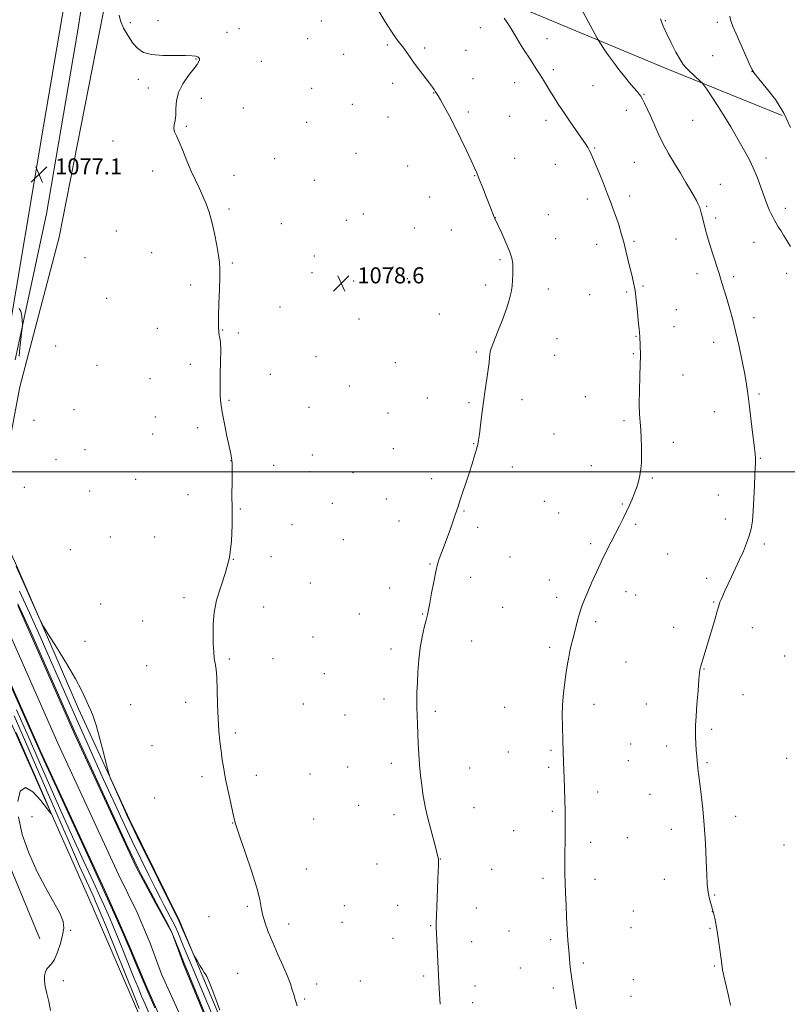
# Model space of a CAD drawing. Extents: x 2159800 to 2162700, y 332300 to 335200.
# Drawn here: x 2161555 to 2161937, y 333735 to 334225 of the extents above; entities that cross this region are included whole.
import ezdxf

# ---------------------------------------------------------------- set-up
doc = ezdxf.new("R2010")
doc.units = 0
doc.header["$MEASUREMENT"] = 0
for name, color, linetype, lineweight in [('32000', 7, 'Continuous', 0), ('DTM HARD BREAKLINE', 7, 'Continuous', 0), ('DTM SPOT ELEVATION', 2, 'Continuous', 13), ('INDEX CONTOUR', 41, 'Continuous', 13), ('INTERMEDIATE CONTOUR', 44, 'Continuous', 0), ('SPOT ELEVATION', 7, 'Continuous', 0), ('STREAM - RIVER CENTERLINE', 11, 'Continuous', 0), ('STREAM - RIVER DOUBLE LINE', 5, 'Continuous', 0)]:
    doc.layers.add(name, color=color, linetype=linetype, lineweight=lineweight)
doc.styles.add('Style-ITALICS', font='ITALICS.shx')

# ---------------------------------------------------------------- blocks, each defined once
blk = doc.blocks.new('SPOT')
at = {"layer": 'SPOT ELEVATION'}
for p, q in [((-3.91, -3.91), (3.82, 3.81)), ((-1.65, 3.77), (1.72, -3.93))]:
    blk.add_line(p, q, dxfattribs=at)

msp = doc.modelspace()

# ---------------------------------------------------------------- linework, layer by layer
at = {"layer": '32000', "flags": 128}
msp.add_lwpolyline([(2160000, 334000), (2162500, 334000)], dxfattribs=at)
at = {"layer": 'DTM HARD BREAKLINE'}
for points in [[(2161548.53, 334062.1, 1075.8), (2161566.91, 334171.8, 1077.61), (2161581.47, 334257.71, 1078.26), (2161587.09, 334326.31, 1077.63), (2161589.12, 334367.55, 1078.45), (2161572.56, 334451.14, 1078.34), (2161560.73, 334519.83, 1078.13), (2161545.65, 334602.38, 1078.38), (2161535.4, 334656.15, 1078.07), (2161527.78, 334724.24, 1077.99)], [(2161552.78, 334055.61, 1075.88), (2161568.47, 334128.28, 1076.38), (2161584.04, 334219.66, 1076.07), (2161598.13, 334311.25, 1076.36), (2161602.41, 334361.33, 1076.51), (2161589.7, 334405.62, 1077.07), (2161574.03, 334482.07, 1076.67), (2161557.41, 334574.7, 1077.46), (2161543.44, 334648.64, 1076.71), (2161533.29, 334717.55, 1077.78)], [(2161560.46, 334620.15, 1078.49), (2161578.44, 334514.48, 1078.8), (2161597.36, 334423.97, 1078.65), (2161617.19, 334353.23, 1078.15), (2161609.79, 334297.87, 1078.32), (2161596.6, 334228.16, 1077.8), (2161574.65, 334116.75, 1077.01), (2161555.19, 334042.17, 1076.11)], [(2160979.07, 334532.51, 1076.21), (2161019.01, 334512.49, 1076.04), (2161067.95, 334490.58, 1076.54), (2161115.7, 334471.4, 1077.04), (2161157.2, 334452.17, 1077.21), (2161197.22, 334421.61, 1077.17), (2161234.14, 334387.91, 1077.46), (2161264.86, 334348.31, 1077.71), (2161296.03, 334299.35, 1077.75), (2161336.68, 334233.28, 1078.08), (2161376.96, 334165.64, 1078.75), (2161405.36, 334121.35, 1079), (2161433.81, 334071.19, 1078.54), (2161459.13, 334021.02, 1078.88), (2161484.89, 333964.99, 1079.08), (2161510.34, 333896.87, 1079.13), (2161538.1, 333832.66, 1078.54), (2161565.09, 333767.67, 1078.42)], [(2161693.84, 334279.21, 1080.42), (2161804.8, 334230.55, 1082.47), (2161876.72, 334200.55, 1085.34), (2161934.51, 334177.18, 1087.43)], [(2161669.26, 333694.04, 1076.05), (2161646.17, 333748.77, 1075.86), (2161634.62, 333776.67, 1076.22), (2161609.67, 333826.97, 1076.18), (2161584.26, 333882.11, 1075.72), (2161553.06, 333954.45, 1076.2), (2161542.6, 333976.04, 1076.01), (2161555.19, 334042.17, 1076.11)], [(2161548.95, 333879.13, 1078.51), (2161589.53, 333787.92, 1077.59), (2161615.82, 333726.9, 1076.61), (2161659.98, 333636.35, 1076.4), (2161696.66, 333563.2, 1076.53), (2161730.4, 333488.98, 1076.53), (2161752.37, 333444.12, 1076.65), (2161789.86, 333374.98, 1077.86), (2161831.56, 333305.44, 1077.61), (2161865.05, 333237.32, 1078.24), (2161896.48, 333193.58, 1078.07), (2161931.88, 333152.6, 1077.49), (2161989.2, 333105.67, 1077.61), (2162027.87, 333072.13, 1077.75)]]:
    msp.add_polyline3d(points, dxfattribs=at)
at = {"layer": 'DTM SPOT ELEVATION'}
for p in [(2161610.15, 334223.36, 1078.19), (2161623.94, 334224.42, 1078.43), (2161705.22, 334224.12, 1079.39), (2161876.37, 334224.3, 1086.19), (2161902.27, 334223.58, 1087.54), (2161658.29, 334218.57, 1078.58), (2161664.2, 334220.45, 1078.69), (2161784.32, 334220.86, 1081.36), (2161698.4, 334215.48, 1079.19), (2161738, 334212.29, 1079.83), (2161817.47, 334215.48, 1082.65), (2161716.2, 334207.54, 1079.37), (2161756.54, 334210.7, 1080.24), (2161777.22, 334209.53, 1080.88), (2161642.78, 334205.29, 1077.95), (2161675.39, 334204.05, 1078.65), (2161899.89, 334206.88, 1087.29), (2161820.65, 334199.9, 1082.35), (2161919.44, 334199.04, 1087.97), (2161614.07, 334195.2, 1077.73), (2161740.72, 334193.14, 1079.61), (2161780.68, 334195.54, 1080.67), (2161801.32, 334193.52, 1081.35), (2161619.06, 334190.86, 1077.75), (2161700.38, 334190.62, 1078.94), (2161761.08, 334188.31, 1079.96), (2161840.29, 334192.05, 1082.95), (2161865.69, 334187.68, 1084.11), (2161645.54, 334185.73, 1078.26), (2161720.52, 334182.71, 1079.17), (2161666.43, 334180.88, 1078.51), (2161778.29, 334178.89, 1080.27), (2161856.94, 334179.78, 1083.37), (2161697.95, 334173.83, 1078.73), (2161738.3, 334176.36, 1079.3), (2161798.94, 334176.83, 1080.93), (2161817.04, 334174.71, 1081.54), (2161889.94, 334174.76, 1085.13), (2161637.98, 334171.87, 1078.08), (2161601.58, 334164.57, 1077.67), (2161722.42, 334158.38, 1078.93), (2161841.22, 334160.96, 1082.12), (2161681.91, 334155.76, 1078.5), (2161801.3, 334155.88, 1080.66), (2161860.91, 334153.97, 1083.02), (2161926.42, 334156.06, 1086.46), (2161621.17, 334149.58, 1077.76), (2161748.09, 334152.03, 1079.1), (2161821.63, 334152.9, 1081.22), (2161661.63, 334147.43, 1078.26), (2161701.71, 334144.98, 1078.59), (2161781.52, 334147.2, 1079.95), (2161903.77, 334142.94, 1084.81), (2161759.09, 334136.71, 1079.3), (2161837.61, 334135.7, 1081.53), (2161858.53, 334137.11, 1082.45), (2161659.23, 334130.66, 1078.12), (2161896.92, 334132.05, 1084.17), (2161935.97, 334131.04, 1086.5), (2161717.6, 334125.02, 1078.66), (2161725.99, 334128.19, 1078.77), (2161791.76, 334126.31, 1080.01), (2161818.06, 334127.78, 1080.77), (2161901.38, 334126.23, 1084.31), (2161603.2, 334119.8, 1077.37), (2161685.2, 334123.33, 1078.34), (2161751.52, 334121.22, 1079.15), (2161769.85, 334120.2, 1079.44), (2161821.69, 334115.94, 1080.68), (2161860.7, 334114.66, 1082.23), (2161881.6, 334115.82, 1083.23), (2161920.5, 334114.03, 1085.05), (2161842.21, 334113.17, 1081.36), (2161587.6, 334106.41, 1077.11), (2161620.8, 334108.89, 1077.57), (2161701.73, 334107.36, 1078.44), (2161794.07, 334105.55, 1079.81), (2161660.88, 334103.89, 1078.08), (2161740.86, 334101.85, 1078.94), (2161700.52, 334099.05, 1078.43), (2161721.22, 334094.81, 1078.63), (2161747.93, 334096.04, 1079.06), (2161892.17, 334098.46, 1083.54), (2161910.29, 334096.95, 1084.28), (2161936.67, 334098.68, 1085.36), (2161640.22, 334092.84, 1077.81), (2161787, 334092.81, 1079.63), (2161818.1, 334090.88, 1080.5), (2161857.09, 334089.44, 1081.8), (2161865.24, 334092.36, 1082.17), (2161598.38, 334086.31, 1077.18), (2161838.65, 334088.05, 1081.12), (2161684.66, 334081.96, 1078.3), (2161881.85, 334080.55, 1082.8), (2161723.83, 334076.02, 1078.76), (2161763.86, 334078.48, 1079.37), (2161920.45, 334076.61, 1084.47), (2161623.51, 334071.34, 1077.52), (2161656.04, 334070.53, 1078.03), (2161880.64, 334072.08, 1082.67), (2161663.95, 334069.02, 1078.12), (2161822.45, 334066.2, 1080.75), (2161861.69, 334067.26, 1081.92), (2161572.98, 334062.48, 1076.69), (2161900.41, 334064.28, 1083.44), (2161702.56, 334057.16, 1078.66), (2161782.26, 334059.48, 1079.84), (2161821.26, 334057.83, 1080.76), (2161860.49, 334058.77, 1081.87), (2161593.57, 334052.98, 1077.1), (2161639.95, 334053.36, 1077.78), (2161741.97, 334054.2, 1079.12), (2161619.9, 334046.26, 1077.5), (2161679.83, 334048.51, 1078.38), (2161885.05, 334048.05, 1082.74), (2161719.03, 334042.66, 1078.9), (2161659.15, 334035.59, 1078.07), (2161757.86, 334036.71, 1079.49), (2161805.01, 334035.81, 1080.41), (2161836.57, 334037.35, 1081.21), (2161922.94, 334038.63, 1084.22), (2161582.12, 334030.94, 1076.98), (2161698.98, 334032.09, 1078.65), (2161778.7, 334034.4, 1079.85), (2161622.51, 334027.15, 1077.49), (2161738.4, 334029.15, 1079.2), (2161900.74, 334029.95, 1083.29), (2161562.22, 334025.5, 1076.57), (2161643.61, 334021.91, 1077.8), (2161855.77, 334025.38, 1081.76), (2161621.28, 334018.69, 1077.46), (2161820.86, 334018.7, 1080.86), (2161587.53, 334011.05, 1077.14), (2161741.07, 334011.42, 1079.3), (2161780.93, 334013.9, 1079.95), (2161880.33, 334014.67, 1082.45), (2161700.77, 334008.33, 1078.7), (2161923.59, 334006.73, 1084.09), (2161573.13, 334006.06, 1077.03), (2161660.16, 334005.55, 1077.99), (2161681.41, 334003.13, 1078.33), (2161800.26, 334002.34, 1080.42), (2161839.55, 334003.05, 1081.41), (2161699.57, 334000, 1078.69), (2161720.88, 333999.47, 1079.04), (2161760.1, 333996.61, 1079.66), (2161869.91, 333996.89, 1082.14), (2161557.43, 333992.28, 1077.04), (2161612.71, 333996.28, 1077.33), (2161589.89, 333990.44, 1077.01), (2161638.83, 333988.61, 1077.7), (2161902.78, 333988.46, 1083.23), (2161710.62, 333984.33, 1078.92), (2161737.46, 333986.35, 1079.31), (2161816.09, 333985.33, 1080.93), (2161855.01, 333984.01, 1081.9), (2161664.89, 333981.49, 1078.06), (2161776.14, 333980.53, 1080.07), (2161823.27, 333979.5, 1081.19), (2161690.62, 333973.61, 1078.56), (2161743.88, 333975.45, 1079.5), (2161782.93, 333972.36, 1080.28), (2161861.52, 333973.79, 1082.19), (2161906.2, 333976.54, 1083.49), (2161600.24, 333967.45, 1077.08), (2161622.21, 333967.51, 1077.49), (2161716.13, 333966.18, 1079.06), (2161839.19, 333964.2, 1081.75), (2161925.53, 333963.98, 1084.28), (2161580.35, 333961.16, 1076.77), (2161680.13, 333957.82, 1078.35), (2161799.01, 333957.56, 1080.81), (2161877.56, 333959.15, 1082.85), (2161661.3, 333956.41, 1078), (2161759.22, 333954.16, 1079.92), (2161779.4, 333947.48, 1080.42), (2161699.77, 333944.57, 1078.77), (2161818.56, 333946.21, 1081.42), (2161896.92, 333946.89, 1083.61), (2161739.15, 333942.24, 1079.57), (2161856.79, 333940.34, 1082.53), (2161861.59, 333938.61, 1082.68), (2161595.4, 333934.19, 1076.73), (2161636.75, 333937.38, 1077.79), (2161676.51, 333932.78, 1078.36), (2161795.44, 333932.63, 1080.93), (2161822.29, 333937.52, 1081.61), (2161900.31, 333935.17, 1083.9), (2161724.15, 333929.17, 1079.3), (2161755.65, 333929.29, 1079.94), (2161616.22, 333925.81, 1077.41), (2161841.63, 333925.45, 1082.27), (2161880.42, 333922.66, 1083.4), (2161919.68, 333922.44, 1084.6), (2161587.49, 333915.64, 1076.53), (2161701.02, 333917.72, 1078.8), (2161779.93, 333915.82, 1080.61), (2161739.9, 333911.79, 1079.67), (2161818.75, 333912.71, 1081.69), (2161935.77, 333908.39, 1085.17), (2161618.21, 333903.47, 1077.47), (2161659.34, 333906.84, 1078.12), (2161681.11, 333907.08, 1078.43), (2161856.85, 333905.39, 1082.87), (2161706.63, 333899.53, 1078.93), (2161895.58, 333901.94, 1084.06), (2161914.99, 333889.15, 1084.68), (2161610.23, 333884.14, 1077.09), (2161637.61, 333885.34, 1077.68), (2161696.23, 333884.49, 1078.73), (2161736.33, 333886.93, 1079.6), (2161840.78, 333884.35, 1082.5), (2161866.9, 333884.43, 1083.28), (2161717.01, 333879.06, 1079.13), (2161761.83, 333880.82, 1080.23), (2161796.46, 333882.84, 1081.12), (2161662.37, 333870.06, 1078.18), (2161899.46, 333871.94, 1084.24), (2161859.14, 333864.65, 1083.07), (2161620.92, 333863.81, 1077), (2161798.23, 333860.53, 1081.18), (2161819.49, 333861.34, 1081.81), (2161877.03, 333863.57, 1083.59), (2161739.95, 333854.94, 1079.65), (2161857.96, 333856.32, 1083.02), (2161897.12, 333855.34, 1084.14), (2161936.66, 333857.44, 1085.33), (2161699.52, 333849.67, 1078.79), (2161718.31, 333853.16, 1079.16), (2161779.04, 333852.7, 1080.64), (2161818.32, 333853.04, 1081.76), (2161645.82, 333848.32, 1077.76), (2161672.8, 333848.94, 1078.34), (2161842.72, 333840.76, 1082.53), (2161622.3, 333837.66, 1076.74), (2161868.69, 333839.51, 1083.26), (2161723.74, 333834, 1079.23), (2161781.15, 333832.86, 1080.6), (2161820.16, 333831.01, 1081.8), (2161561.24, 333828.45, 1077.63), (2161660.97, 333825.2, 1077.97), (2161701.33, 333827.33, 1078.8), (2161741.31, 333829.46, 1079.6), (2161911.35, 333828.58, 1084.43), (2161800.88, 333821.4, 1081.17), (2161879.32, 333822.12, 1083.53), (2161839.18, 333815.72, 1082.39), (2161857.42, 333817.91, 1082.91), (2161935.39, 333814.29, 1085.1), (2161764.39, 333807.44, 1080.02), (2161697.75, 333802.43, 1078.74), (2161732.83, 333804.94, 1079.36), (2161789.89, 333802.28, 1080.79), (2161815.4, 333797.71, 1081.67), (2161841.41, 333797.21, 1082.45), (2161875.82, 333797.28, 1083.38), (2161900.96, 333789.51, 1084.1), (2161668.37, 333783.85, 1077.77), (2161716.64, 333784.14, 1079.09), (2161743.16, 333784.38, 1079.53), (2161782.3, 333782.93, 1080.54), (2161860.5, 333781.46, 1082.95), (2161899.79, 333781.22, 1083.99), (2161649.3, 333778.73, 1077.45), (2161715.47, 333775.92, 1079.08), (2161580.44, 333771.88, 1077.89), (2161688.86, 333774.96, 1078.5), (2161759.63, 333774.25, 1079.93), (2161798.56, 333771.55, 1081.08), (2161859.33, 333773.16, 1082.9), (2161898.61, 333772.83, 1083.91), (2161740.81, 333767.87, 1079.49), (2161779.93, 333766.27, 1080.48), (2161819.25, 333767.23, 1081.75), (2161804.19, 333753.19, 1081.27), (2161835.49, 333755.72, 1082.2), (2161900.76, 333754.09, 1083.9), (2161576.84, 333746.91, 1077.73), (2161663.56, 333750.54, 1077.02), (2161724.55, 333746.69, 1079.1), (2161756.04, 333749.21, 1079.79), (2161860.47, 333747.36, 1082.84), (2161702.77, 333745.18, 1078.49), (2161781.59, 333744.28, 1080.5), (2161820.63, 333743.26, 1081.72), (2161696.87, 333737.76, 1078.2), (2161859.28, 333739.05, 1082.77), (2161780.4, 333735.97, 1080.45)]:
    msp.add_point(p, dxfattribs=at)
at = {"layer": 'INDEX CONTOUR', "elevation": 1080, "flags": 128}
msp.add_lwpolyline([(2161733.79, 334229.066), (2161736.8, 334224.033), (2161739.671, 334219.437), (2161742.026, 334216.022), (2161743.951, 334213.495), (2161745.647, 334211.301), (2161747.3151, 334208.963), (2161749.155, 334206.297), (2161751.362, 334203.197), (2161754.018, 334199.665), (2161759.0031, 334193.213), (2161760.453, 334191.266), (2161761.232, 334190.141), (2161761.874, 334189.141), (2161762.634, 334188.043), (2161763.274, 334186.997), (2161764.451, 334184.964), (2161766.325, 334181.625), (2161768.773, 334177.1109), (2161771.6, 334171.669), (2161774.587, 334165.642), (2161777.409, 334159.76), (2161779.716, 334154.852), (2161781.295, 334151.42), (2161782.491, 334148.683), (2161783.7871, 334145.531), (2161785.516, 334141.218), (2161787.418, 334136.426), (2161789.084, 334132.197), (2161791.239, 334126.646), (2161791.549, 334125.922), (2161793.163, 334122.518), (2161794.952, 334118.707), (2161797.03, 334114.085), (2161798.828, 334109.676), (2161799.913, 334106.247), (2161800.393, 334103.523), (2161800.5131, 334100.975), (2161800.475, 334098.188), (2161800.321, 334095.22), (2161800.051, 334092.248), (2161799.621, 334089.314), (2161798.821, 334085.926), (2161797.4, 334081.455), (2161795.25, 334075.609), (2161792.855, 334069.433), (2161790.843, 334064.31), (2161789.681, 334061.223), (2161789.188, 334059.5761), (2161789.024, 334058.378), (2161788.889, 334056.76), (2161788.654, 334054.347), (2161788.229, 334050.886), (2161787.561, 334046.236), (2161786.733, 334040.703), (2161785.864, 334034.705), (2161785.059, 334028.683), (2161784.366, 334023.179), (2161783.821, 334018.7621), (2161783.42, 334015.757), (2161783.011, 334013.518), (2161782.405, 334011.16), (2161781.454, 334007.973), (2161780.19, 334003.965), (2161778.687, 333999.321), (2161777.043, 333994.305), (2161775.449, 333989.483), (2161774.12, 333985.501), (2161773.19, 333982.76), (2161771.726, 333978.521), (2161769.5479, 333972.149), (2161768.274, 333968.5009), (2161767.012, 333964.997), (2161765.826, 333961.797), (2161763.883, 333956.641), (2161763.051, 333954.015), (2161762.15, 333950.355), (2161761.102, 333945.216), (2161760.034, 333939.529), (2161759.125, 333934.572), (2161758.485, 333931.225), (2161757.956, 333928.792), (2161757.312, 333926.184), (2161756.399, 333922.532), (2161755.36, 333917.858), (2161754.41, 333912.407), (2161753.717, 333906.47), (2161753.258, 333900.518), (2161752.961, 333895.069), (2161752.769, 333890.484), (2161752.673, 333886.505), (2161752.676, 333882.717), (2161752.778, 333878.763), (2161752.947, 333874.516), (2161753.367, 333864.898), (2161753.635, 333859.626), (2161754.009, 333854.258), (2161754.521, 333848.981), (2161755.115, 333844.056), (2161755.717, 333839.7599), (2161756.294, 333836.185), (2161756.995, 333832.668), (2161758.016, 333828.361), (2161759.4529, 333822.779), (2161762.307, 333812.0231), (2161763.047, 333809.163), (2161763.347, 333807.883), (2161763.425, 333807.407), (2161763.459, 333807.054), (2161763.4791, 333806.514), (2161763.477, 333805.571), (2161763.44, 333803.966), (2161763.349, 333801.2669), (2161763.181, 333797), (2161762.412, 333779.047), (2161762.286, 333775.598), (2161762.281, 333773.215), (2161762.399, 333770.431), (2161763.176, 333756.432), (2161763.881, 333742.8461), (2161764.251, 333735.0881)], dxfattribs=at)
at = {"layer": 'INTERMEDIATE CONTOUR', "flags": 128}
for points, elevation in [([(2161604.534, 334227.139), (2161605.179, 334224.295), (2161606.759, 334220.68), (2161608.985, 334216.764), (2161611.417, 334213.181), (2161613.805, 334210.444), (2161616.659, 334208.577), (2161620.682, 334207.4819), (2161626.2331, 334207.03), (2161632.299, 334206.963), (2161637.526, 334206.991), (2161640.894, 334206.882), (2161642.721, 334206.6359), (2161643.662, 334206.31), (2161644.2549, 334205.941), (2161644.583, 334205.486), (2161644.612, 334204.881), (2161644.277, 334204.018), (2161643.376, 334202.616), (2161641.675, 334200.348), (2161639.1151, 334197.021), (2161636.33, 334192.97), (2161634.13, 334188.6651), (2161633.087, 334184.519), (2161632.829, 334180.731), (2161632.7491, 334177.448), (2161632.397, 334174.764), (2161631.96, 334172.5841), (2161631.78, 334170.759), (2161632.1361, 334169.0719), (2161633.038, 334167.02), (2161634.43, 334164.0311), (2161636.237, 334159.747), (2161638.301, 334154.685), (2161640.447, 334149.576), (2161642.522, 334144.995), (2161644.472, 334140.891), (2161646.268, 334137.054), (2161647.892, 334133.244), (2161649.374, 334129.096), (2161650.753, 334124.214), (2161652.0451, 334118.435), (2161653.163, 334112.538), (2161653.996, 334107.537), (2161654.4651, 334104.028), (2161654.63, 334100.94), (2161654.585, 334096.785), (2161654.422, 334090.615), (2161654.224, 334083.633), (2161654.0689, 334077.58), (2161654.0181, 334073.7669), (2161654.039, 334071.768), (2161654.116, 334069.901), (2161654.182, 334069.036), (2161654.34, 334067.991), (2161654.62, 334066.554), (2161654.916, 334064.214), (2161655.09, 334060.3871), (2161655.053, 334054.799), (2161654.9, 334048.415), (2161654.777, 334042.509), (2161654.821, 334037.954), (2161655.142, 334034.017), (2161655.839, 334029.56), (2161656.946, 334023.845), (2161658.217, 334017.726), (2161660.074, 334008.966), (2161660.474, 334006.894), (2161660.668, 334005.556), (2161660.765, 334004.28), (2161660.798, 334002.444), (2161660.779, 333999.4339), (2161660.729, 333994.798), (2161660.692, 333988.719), (2161660.72, 333981.538), (2161660.7829, 333973.618), (2161660.529, 333965.397), (2161659.524, 333957.334), (2161657.5329, 333949.794), (2161655.109, 333942.775), (2161653.003, 333936.183), (2161651.788, 333929.9569), (2161651.32, 333924.174), (2161651.275, 333918.947), (2161651.383, 333914.373), (2161651.597, 333910.484), (2161651.921, 333907.299), (2161652.344, 333904.666), (2161652.784, 333901.767), (2161653.143, 333897.614), (2161653.359, 333891.574), (2161653.5201, 333884.431), (2161653.7531, 333877.327), (2161654.15, 333871.161), (2161654.676, 333865.879), (2161655.258, 333861.185), (2161655.861, 333856.761), (2161656.574, 333852.19), (2161657.524, 333847.029), (2161658.765, 333841.088), (2161660.081, 333835.186), (2161661.188, 333830.392), (2161662.209, 333826.058), (2161662.474, 333824.783), (2161663.048, 333822.907), (2161664.5629, 333818.464), (2161667.271, 333810.739), (2161670.441, 333801.483), (2161673.096, 333793.064), (2161674.539, 333787.234), (2161675.209, 333783.277), (2161675.825, 333779.86), (2161676.975, 333775.884), (2161678.713, 333771.179), (2161680.963, 333765.809), (2161683.586, 333759.94), (2161686.207, 333754.142), (2161688.389, 333749.084), (2161689.8259, 333745.246), (2161690.721, 333742.342), (2161691.404, 333739.894), (2161692.165, 333737.414), (2161693.13, 333734.37)], 1078), ([(2161834.598, 334230.059), (2161842.502, 334215.718), (2161843.258, 334214.383), (2161843.818, 334213.462), (2161844.7269, 334212.008), (2161846.124, 334209.858), (2161848.043, 334207.048), (2161850.47, 334203.669), (2161853.192, 334200.04), (2161855.944, 334196.536), (2161858.4841, 334193.482), (2161860.649, 334190.987), (2161862.302, 334189.111), (2161863.38, 334187.823), (2161864.144, 334186.73), (2161864.932, 334185.35), (2161866.0119, 334183.286), (2161867.381, 334180.493), (2161868.965, 334177.011), (2161870.723, 334172.901), (2161872.735, 334168.31), (2161875.117, 334163.403), (2161877.918, 334158.347), (2161880.938, 334153.305), (2161883.915, 334148.44), (2161886.611, 334143.93), (2161888.891, 334140.012), (2161890.648, 334136.94), (2161891.822, 334134.862), (2161892.556, 334133.49), (2161893.041, 334132.4341), (2161893.445, 334131.356), (2161893.831, 334130.135), (2161894.238, 334128.709), (2161894.696, 334127.022), (2161895.209, 334125.07), (2161896.403, 334120.339), (2161897.205, 334117.305), (2161898.304, 334113.494), (2161899.766, 334108.783), (2161903.067, 334098.533), (2161904.517, 334093.978), (2161905.832, 334089.739), (2161907.121, 334085.458), (2161908.476, 334080.7941), (2161909.922, 334075.4909), (2161911.467, 334069.31), (2161913.088, 334062.212), (2161914.625, 334054.957), (2161915.889, 334048.503), (2161916.761, 334043.44), (2161917.405, 334038.884), (2161918.06, 334033.586), (2161919.778, 334019.431), (2161920.53, 334013.1269), (2161921, 334008.967), (2161921.222, 334006.5601), (2161921.275, 334005.1359), (2161921.226, 334003.907), (2161921.105, 334002.021), (2161920.93, 333998.608), (2161920.714, 333993.1669), (2161920.445, 333986.669), (2161920.1039, 333980.453), (2161919.658, 333975.533), (2161919.02, 333971.619), (2161918.088, 333968.098), (2161916.793, 333964.4531), (2161915.178, 333960.567), (2161913.32, 333956.422), (2161911.31, 333952.063), (2161909.308, 333947.7779), (2161906.011, 333940.772), (2161904.876, 333938.318), (2161904.072, 333936.475), (2161903.534, 333935.039), (2161903.013, 333933.3381), (2161902.211, 333930.582), (2161900.928, 333926.266), (2161893.851, 333902.748), (2161893.681, 333902.145), (2161893.5479, 333901.468), (2161893.371, 333899.916), (2161893.074, 333896.591), (2161892.612, 333891.016), (2161892.088, 333884.378), (2161891.6391, 333878.282), (2161891.373, 333873.913), (2161891.285, 333870.783), (2161891.34, 333867.983), (2161891.501, 333864.83), (2161891.724, 333861.544), (2161891.967, 333858.568), (2161892.19, 333856.23), (2161892.572, 333852.74), (2161892.751, 333850.99), (2161893.0151, 333848.569), (2161893.464, 333844.863), (2161894.154, 333839.413), (2161894.965, 333832.3981), (2161895.731, 333824.154), (2161896.32, 333815.167), (2161896.739, 333806.534), (2161897.0281, 333799.501), (2161897.238, 333794.924), (2161897.467, 333792.0981), (2161897.822, 333789.9269), (2161898.369, 333787.569), (2161898.995, 333785.206), (2161900.161, 333781.1061), (2161900.4599, 333779.918), (2161900.905, 333777.997), (2161901.482, 333775.208), (2161902.148, 333771.501), (2161902.85, 333766.984), (2161903.498, 333762.4), (2161903.995, 333758.651), (2161904.274, 333756.384), (2161904.459, 333754.556), (2161904.563, 333753.744), (2161904.856, 333752.178), (2161905.492, 333749.245), (2161907.766, 333739.368), (2161908.8149, 333734.695)], 1084), ([(2161908.4509, 334226.63), (2161908.829, 334224.806), (2161909.308, 334223.215), (2161910.13, 334221.172), (2161911.571, 334217.885), (2161918.238, 334202.7569), (2161919.519, 334199.953), (2161920.743, 334197.993), (2161922.885, 334195.385), (2161926.583, 334190.988), (2161931.106, 334185.081), (2161935.384, 334178.297), (2161938.597, 334171.237)], 1088), ([(2161796.188, 334225.613), (2161797.717, 334223.414), (2161799.42, 334220.644), (2161801.432, 334217.285), (2161803.8139, 334213.401), (2161806.339, 334209.3691), (2161808.705, 334205.643), (2161812.398, 334199.897), (2161814.004, 334197.364), (2161815.657, 334194.693), (2161819.145, 334189.016), (2161820.989, 334186.084), (2161823.081, 334182.859), (2161825.635, 334179.048), (2161828.731, 334174.534), (2161834.684, 334165.912), (2161836.557, 334163.122), (2161837.7291, 334161.2629), (2161838.523, 334159.861), (2161839.245, 334158.429), (2161840.15, 334156.418), (2161841.475, 334153.266), (2161843.356, 334148.661), (2161845.517, 334143.297), (2161847.5779, 334138.122), (2161849.252, 334133.837), (2161850.6271, 334130.168), (2161851.88, 334126.599), (2161853.152, 334122.72), (2161854.4231, 334118.556), (2161855.635, 334114.244), (2161856.7441, 334109.912), (2161858.731, 334101.661), (2161859.658, 334097.897), (2161860.516, 334094.145), (2161861.263, 334090.089), (2161861.866, 334085.556), (2161862.343, 334080.939), (2161863.024, 334073.495), (2161863.261, 334071.1), (2161863.438, 334069.49), (2161863.56, 334068.502), (2161863.639, 334067.74), (2161863.689, 334066.75), (2161863.763, 334063.327), (2161863.821, 334061.446), (2161863.903, 334059.6911), (2161863.95, 334057.332), (2161863.891, 334053.423), (2161863.69, 334047.418), (2161863.465, 334040.376), (2161863.372, 334033.758), (2161863.52, 334028.646), (2161863.823, 334024.605), (2161864.149, 334020.823), (2161864.3869, 334016.683), (2161864.516, 334012.356), (2161864.534, 334008.212), (2161864.433, 334004.53), (2161864.174, 334001.238), (2161863.711, 333998.175), (2161863.013, 333995.203), (2161862.107, 333992.269), (2161861.036, 333989.344), (2161859.834, 333986.391), (2161858.499, 333983.352), (2161857.019, 333980.161), (2161855.382, 333976.763), (2161853.579, 333973.138), (2161851.599, 333969.272), (2161849.441, 333965.143), (2161847.127, 333960.67), (2161844.686, 333955.762), (2161842.179, 333950.4309), (2161839.781, 333945.101), (2161837.702, 333940.3), (2161836.085, 333936.393), (2161834.836, 333933.097), (2161833.794, 333929.964), (2161832.831, 333926.653), (2161831.921, 333923.232), (2161830.269, 333916.713), (2161829.534, 333913.701), (2161828.866, 333910.754), (2161828.26, 333907.744), (2161827.668, 333904.381), (2161827.034, 333900.336), (2161826.337, 333895.4), (2161825.689, 333889.859), (2161825.237, 333884.124), (2161825.082, 333878.586), (2161825.136, 333873.572), (2161825.366, 333866.267), (2161825.656, 333855.567), (2161825.944, 333847.74), (2161826.419, 333831.368), (2161826.489, 333827.899), (2161826.512, 333823.826), (2161826.479, 333818.684), (2161826.368, 333807.864), (2161826.359, 333803.637), (2161826.404, 333799.843), (2161826.513, 333795.649), (2161826.692, 333790.445), (2161826.932, 333784.511), (2161827.222, 333778.347), (2161827.55, 333772.4), (2161827.901, 333766.887), (2161828.259, 333761.968), (2161828.624, 333757.673), (2161829.067, 333753.511), (2161829.673, 333748.856), (2161830.484, 333743.351), (2161832.097, 333732.8179)], 1082), ([(2161874.009, 334225.193), (2161875.332, 334221.671), (2161877.128, 334217.78), (2161879.3221, 334213.284), (2161881.624, 334208.761), (2161883.69, 334204.989), (2161885.2919, 334202.505), (2161886.678, 334200.875), (2161888.216, 334199.4241), (2161893.715, 334194.337), (2161894.671, 334193.408), (2161895.507, 334192.349), (2161896.941, 334190.254), (2161899.467, 334186.501), (2161902.691, 334181.614), (2161905.995, 334176.4), (2161908.891, 334171.526), (2161913.686, 334163.031), (2161915.869, 334159.254), (2161918.002, 334155.415), (2161920.111, 334151.116), (2161922.191, 334146.156), (2161924.0981, 334141.113), (2161926.76, 334133.673), (2161927.547, 334131.5559), (2161928.228, 334129.917), (2161928.974, 334128.346), (2161929.791, 334126.765), (2161930.65, 334125.183), (2161931.539, 334123.587), (2161932.5361, 334121.879), (2161933.738, 334119.942), (2161935.208, 334117.676), (2161936.866, 334115.037), (2161938.597, 334111.999)], 1086), ([(2161554.788, 334081.159), (2161555.596, 334079.923), (2161556.087, 334077.454), (2161556.356, 334075.029), (2161556.48, 334073.5689), (2161556.467, 334072.583), (2161556.305, 334071.226), (2161555.9959, 334068.845), (2161555.593, 334065.558), (2161555.165, 334061.677), (2161554.774, 334057.505)], 1076), ([(2161553.347, 333952.828), (2161555.116, 333948.926), (2161557.941, 333942.601), (2161563.902, 333929.176), (2161565.54, 333925.562), (2161566.934, 333922.977), (2161569.279, 333919.207), (2161573.359, 333912.714), (2161578.31, 333904.674), (2161582.856, 333896.939), (2161586.018, 333890.977), (2161588.004, 333886.704), (2161589.321, 333883.651), (2161590.4279, 333881.231), (2161591.6, 333878.38), (2161593.069, 333873.916), (2161594.95, 333867.1941), (2161596.906, 333859.705), (2161598.486, 333853.473), (2161599.414, 333849.884), (2161600.118, 333847.747), (2161601.2029, 333845.232), (2161607.311, 333831.533), (2161608.752, 333828.352), (2161610.462, 333824.768), (2161613.558, 333818.459), (2161634.419, 333776.361), (2161635.837, 333773.059), (2161641.364, 333760.358), (2161641.871, 333759.313), (2161642.473, 333758.251), (2161643.485, 333756.513), (2161644.741, 333754.38), (2161645.955, 333752.373), (2161646.905, 333750.883), (2161647.619, 333749.81), (2161648.189, 333748.925), (2161648.769, 333747.824), (2161649.766, 333745.401), (2161651.65, 333740.374), (2161654.656, 333732.123)], 1076), ([(2161554.898, 333940.56), (2161559.876, 333929.846), (2161565.222, 333917.974), (2161570.444, 333906.207), (2161583.718, 333876.207), (2161587.958, 333866.665), (2161592.315, 333856.924), (2161596.831, 333846.927), (2161601.515, 333836.684), (2161606.258, 333826.462), (2161610.915, 333816.594), (2161615.333, 333807.423), (2161619.306, 333799.334), (2161622.615, 333792.721), (2161625.122, 333787.817), (2161627.019, 333784.208), (2161630.012, 333778.664), (2161631.358, 333776.095), (2161632.592, 333773.552), (2161633.723, 333770.945), (2161636.26, 333764.694), (2161637.954, 333760.665), (2161641.886, 333751.439), (2161643.903, 333746.62), (2161652.093, 333726.8321)], 1074), ([(2161554.18, 333934.304), (2161556.707, 333928.955), (2161560.403, 333920.64), (2161582.324, 333871.01), (2161585.092, 333864.8731), (2161588.91, 333856.573), (2161602.1479, 333827.942), (2161608.272, 333814.729), (2161611.975, 333806.785), (2161613.981, 333802.622), (2161615.549, 333799.598), (2161617.677, 333795.612), (2161620.31, 333790.718), (2161625.861, 333780.4609), (2161628.42, 333775.577), (2161630.765, 333770.742), (2161632.846, 333765.945), (2161634.581, 333761.586), (2161636.769, 333755.866), (2161637.719, 333753.515), (2161649.458, 333724.8939)], 1072), ([(2161622.326, 333733.349), (2161618.82, 333741.376), (2161615.819, 333748.34), (2161613.389, 333754.051), (2161609.499, 333763.327), (2161608.539, 333765.586), (2161607.21, 333768.659), (2161605.523, 333772.518), (2161603.567, 333776.955), (2161601.282, 333782.0859), (2161598.016, 333789.306), (2161592.968, 333800.334), (2161585.791, 333815.918), (2161571.332, 333847.257), (2161567.223, 333856.223), (2161564.279, 333862.778), (2161547.7561, 333900.195)], 1072), ([(2161619.504, 333730.551), (2161617.518, 333735.096), (2161615.759, 333739.191), (2161613.954, 333743.489), (2161611.77, 333748.808), (2161606.0431, 333762.945), (2161603.372, 333769.509), (2161601.3689, 333774.345), (2161599.862, 333777.878), (2161598.545, 333780.878), (2161597.077, 333784.173), (2161594.98, 333788.81), (2161591.738, 333795.893), (2161587.0441, 333806.097), (2161581.411, 333818.3919), (2161575.556, 333831.32), (2161570.029, 333843.762), (2161564.691, 333855.947), (2161559.237, 333868.444), (2161553.455, 333881.6019)], 1074), ([(2161614.52, 333732.928), (2161611.956, 333739.28), (2161598.206, 333773.432), (2161595.527, 333780.031), (2161594.2, 333783.238), (2161593.523, 333784.801), (2161592.873, 333786.261), (2161591.944, 333788.314), (2161588.297, 333796.276), (2161584.879, 333803.858), (2161579.78, 333815.383), (2161572.835, 333831.302), (2161557.9529, 333865.596), (2161552.306, 333878.506)], 1076), ([(2161554.077, 333835.92), (2161555.304, 333841.147), (2161557.928, 333842.961), (2161561.652, 333840.812), (2161565.631, 333836.426), (2161568.883, 333832.1), (2161570.555, 333829.918), (2161570.301, 333831.129), (2161567.902, 333836.769), (2161553.3751, 333870.372)], 1078), ([(2161570.464, 333732.062), (2161569.494, 333736.538), (2161568.565, 333740.511), (2161567.816, 333743.928), (2161567.395, 333746.828), (2161567.414, 333749.243), (2161567.843, 333751.186), (2161568.618, 333752.664), (2161570.957, 333755.153), (2161572.403, 333757.415), (2161573.931, 333761.007), (2161575.352, 333765.323), (2161576.453, 333769.496), (2161576.994, 333772.956), (2161576.638, 333776.306), (2161575.021, 333780.443), (2161571.95, 333786.071), (2161567.916, 333793.122), (2161563.577, 333801.335), (2161559.5591, 333810.378), (2161556.352, 333819.63), (2161554.407, 333828.398)], 1078)]:
    msp.add_lwpolyline(points, dxfattribs=dict(at, elevation=elevation))
at = {"layer": 'STREAM - RIVER CENTERLINE'}
msp.add_polyline3d([(2161545.67, 333929.29, 1071.71), (2161574.07, 333864.94, 1071.71), (2161604.23, 333799.74, 1071.71), (2161613.57, 333780.73, 1071.71), (2161619.97, 333765.43, 1071.71), (2161625.67, 333750.12, 1071.71), (2161639.73, 333719.06, 1071.71)], dxfattribs=at)
at = {"layer": 'STREAM - RIVER DOUBLE LINE'}
for points in [[(2161554.19, 333933.51, 1071.71), (2161582.73, 333868.85, 1071.71), (2161612.92, 333803.58, 1071.71), (2161622.55, 333785.67, 1071.71), (2161630.91, 333770.44, 1071.71), (2161636.81, 333754.58, 1071.71), (2161649.62, 333723.27, 1071.71)], [(2161537.14, 333925.08, 1071.71), (2161565.42, 333861.03, 1071.71), (2161597.22, 333792.26, 1071.71), (2161604.58, 333775.8, 1071.71), (2161610.23, 333762.86, 1071.71), (2161618.19, 333744.01, 1071.71), (2161631.06, 333714.82, 1071.71)]]:
    msp.add_polyline3d(points, dxfattribs=at)

# ---------------------------------------------------------------- block references
at = {"layer": 'SPOT ELEVATION'}
for p in [(2161564.706, 334147.855, 1077.11), (2161715.111, 334093.676, 1078.585)]:
    msp.add_blockref('SPOT', p, dxfattribs=at)

# ---------------------------------------------------------------- texts
at = {"layer": 'SPOT ELEVATION', "style": 'Style-ITALICS'}
for s, p in [('1077.1', (2161572.706, 334147.855, 1077.11)), ('1078.6', (2161723.111, 334093.676, 1078.585))]:
    msp.add_text(s, height=8, dxfattribs=at).set_placement(p)

doc.saveas('drawing.dxf')
